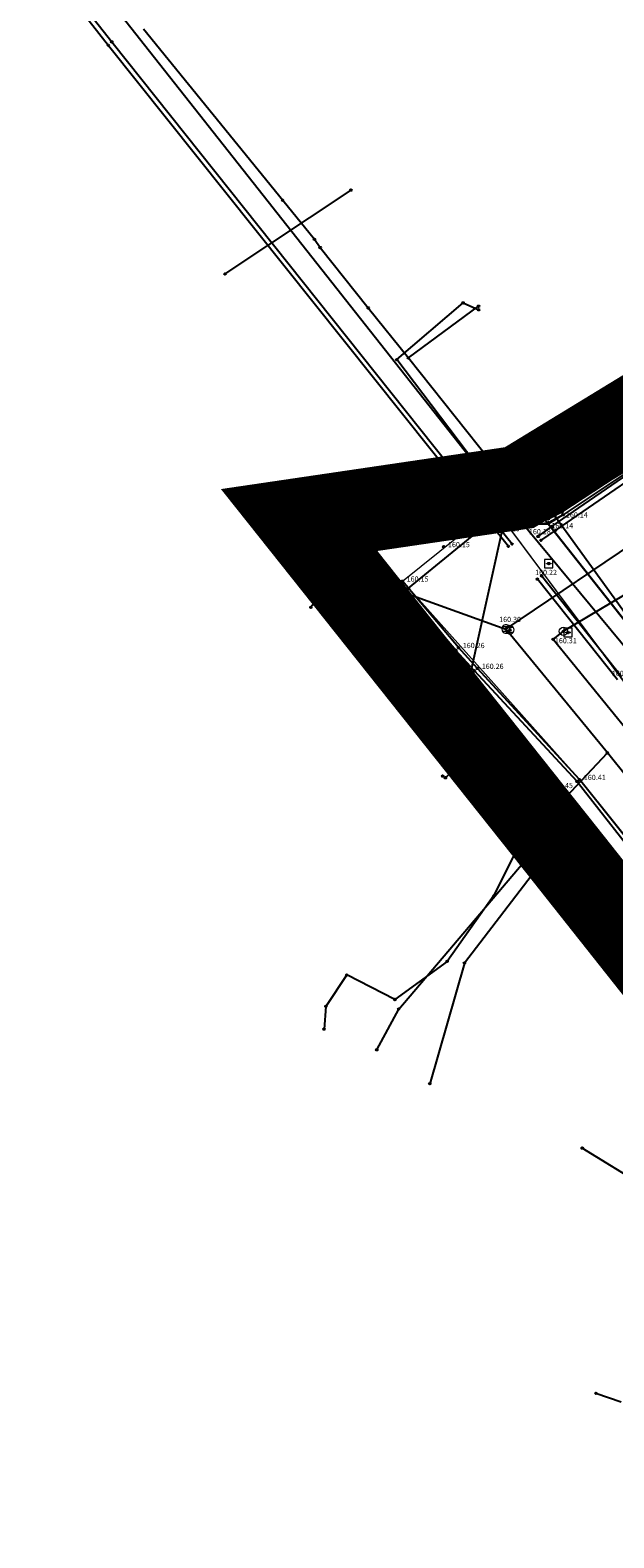
# Model space of a CAD drawing. Units: inches. Extents: x 7526394 to 7528565, y 4825980 to 4826747.
# Drawn here: x 7526455 to 7526490, y 4826242 to 4826331 of the extents above; entities that cross this region are included whole.
import ezdxf
from ezdxf.enums import TextEntityAlignment as Align

# ---------------------------------------------------------------- set-up
doc = ezdxf.new("R2010")
doc.units = ezdxf.units.IN
doc.header["$LTSCALE"] = 0.25
doc.header["$MEASUREMENT"] = 0
doc.header["$PDMODE"] = 32
doc.header["$PDSIZE"] = 0.1
doc.linetypes.add('DASHED2', pattern=[0.375, 0.25, -0.125])
for name, color, linetype, lineweight in [('0 granica plana', 7, 'Continuous', 0), ('00 POMOĆ', 7, 'Continuous', 0), ('101_parcele_granica', 7, 'Continuous', 30), ('103_parcele_pl', 7, 'Continuous', 30), ('granica bloka', 7, 'GRPROJEKTA', 60)]:
    doc.layers.add(name, color=color, linetype=linetype, lineweight=lineweight)
for name, color, linetype in [('102_parcele_brojevi', 7, 'Continuous'), ('107_detalj_linije', 1, 'Continuous'), ('108_topografski_znaci', 1, 'Continuous'), ('115_katastarske_tacke', 7, 'Continuous'), ('120_detaljne_tacke', 1, 'Continuous'), ('120_detaljne_tacke_3d', 3, 'Continuous')]:
    doc.layers.add(name, color=color, linetype=linetype)
for name, color, linetype, true_color in [('110 водовод', 7, 'Continuous', 0x0080ff), ('111 фекална канализација', 7, 'Continuous', 0x992a00), ('113 топловод', 7, 'Continuous', 0xff5500), ('114 гасовод', 7, 'Continuous', 0x00aa00), ('121_detaljne_kote', 7, 'Continuous', 0x992a00), ('127 телефон', 7, 'Continuous', 0x9900ff)]:
    doc.layers.add(name, color=color, linetype=linetype, true_color=true_color)
doc.styles.add('GEORGIA', font='georgia.ttf')
doc.styles.add('OZNP', font='timesi.ttf')
doc.linetypes.add('GRPROJEKTA', pattern='A,0,[133,URB3.SHX,S=0.125,R=0,X=0,Y=0],-3', length=3)

# ---------------------------------------------------------------- blocks, each defined once
blk = doc.blocks.new('T63-03')
at = {"color": 20, "linetype": 'Continuous', "lineweight": 9, "true_color": 0xff5500}
for p, q in [((1, 1), (-1, 1)), ((-1, 1), (-1, -1)), ((1, -1), (1, 1)), ((-1, -1), (1, -1))]:
    blk.add_line(p, q, dxfattribs=at)
for centre in [(-0.5, 0), (0, 0), (0.5, 0)]:
    blk.add_circle(centre, 0.05, dxfattribs=at)
at = {"color": 20, "linetype": 'Continuous', "true_color": 0xff5500}
for points in [[(-0.55, 0), (-0.54, -0.04), (-0.54, 0.04)], [(-0.54, 0.04), (-0.5, -0.05), (-0.5, 0.05)], [(-0.5, -0.05), (-0.54, 0.04), (-0.54, -0.04)], [(-0.5, 0.05), (-0.46, -0.04), (-0.46, 0.04)], [(-0.46, -0.04), (-0.5, 0.05), (-0.5, -0.05)], [(-0.45, 0), (-0.46, 0.04), (-0.46, -0.04)], [(-0.05, 0), (-0.04, -0.04), (-0.04, 0.04)], [(-0.04, 0.04), (0, -0.05), (0, 0.05)], [(0, -0.05), (-0.04, 0.04), (-0.04, -0.04)], [(0, 0.05), (0.04, -0.04), (0.04, 0.04)], [(0.04, -0.04), (0, 0.05), (0, -0.05)], [(0.05, 0), (0.04, 0.04), (0.04, -0.04)], [(0.45, 0), (0.46, -0.04), (0.46, 0.04)], [(0.46, 0.04), (0.5, -0.05), (0.5, 0.05)], [(0.5, -0.05), (0.46, 0.04), (0.46, -0.04)], [(0.5, 0.05), (0.54, -0.04), (0.54, 0.04)], [(0.54, -0.04), (0.5, 0.05), (0.5, -0.05)], [(0.55, 0), (0.54, 0.04), (0.54, -0.04)]]:
    blk.add_solid(points, dxfattribs=at)
blk = doc.blocks.new('T62-04')
at = {"layer": '108_topografski_znaci', "linetype": 'Continuous', "lineweight": 9}
for p, q in [((-0.8, 0.6), (0.8, 0.6)), ((0.8, -0.6), (-0.8, -0.6))]:
    blk.add_line(p, q, dxfattribs=at)
blk.add_circle((0, 0), 0.05, dxfattribs=at)
for start, end in [(143.1301, 216.8699), (36.8699, 143.1301), (323.1301, 36.8699), (216.8699, 323.1301)]:
    blk.add_arc((0, 0), 1, start, end, dxfattribs=at)
at = {"layer": '108_topografski_znaci', "linetype": 'Continuous'}
for points in [[(-0.05, 0), (-0.04, -0.04), (-0.04, 0.04)], [(-0.04, 0.04), (0, -0.05), (0, 0.05)], [(0, -0.05), (-0.04, 0.04), (-0.04, -0.04)], [(0, 0.05), (0.04, -0.04), (0.04, 0.04)], [(0.04, -0.04), (0, 0.05), (0, -0.05)], [(0.05, 0), (0.04, 0.04), (0.04, -0.04)]]:
    blk.add_solid(points, dxfattribs=at)
blk = doc.blocks.new('T61-17')
at = {"layer": '108_topografski_znaci', "linetype": 'Continuous', "lineweight": 9}
for radius in [1, 0.05]:
    blk.add_circle((0, 0), radius, dxfattribs=at)
blk.add_point((0, 0), dxfattribs=at)
at = {"layer": '108_topografski_znaci', "linetype": 'Continuous'}
for points in [[(-0.05, 0), (-0.04, -0.04), (-0.04, 0.04)], [(-0.04, 0.04), (0, -0.05), (0, 0.05)], [(0, -0.05), (-0.04, 0.04), (-0.04, -0.04)], [(0, 0.05), (0.04, -0.04), (0.04, 0.04)], [(0.04, -0.04), (0, 0.05), (0, -0.05)], [(0.05, 0), (0.04, 0.04), (0.04, -0.04)]]:
    blk.add_solid(points, dxfattribs=at)

msp = doc.modelspace()

# ---------------------------------------------------------------- linework, layer by layer
at = {"layer": '0 granica plana', "linetype": 'DASHED2', "ltscale": 100, "const_width": 5}
msp.add_lwpolyline([(7526521.86, 4826238.54), (7526519, 4826242.2), (7526517.7, 4826243.78), (7526517.58, 4826243.68), (7526514.7, 4826247.46), (7526508.86, 4826254.88), (7526507.9, 4826256.11), (7526507.66, 4826256.42), (7526502.45, 4826263.17), (7526494.45, 4826272.7), (7526486.68, 4826282.5), (7526470.92, 4826302.3), (7526484.03, 4826304.23), (7526495, 4826310.92), (7526496.36, 4826311.65), (7526497.31, 4826312.32), (7526501.62, 4826314.95), (7526512.1, 4826321.33), (7526531.2, 4826332.83), (7526540.8, 4826338.7)], dxfattribs=at)
at = {"layer": '00 POMOĆ'}
for points in [[(7526557.93, 4826338.3), (7526545.62, 4826330.83), (7526532.25, 4826322.64), (7526519.71, 4826314.96), (7526509.54, 4826308.8), (7526498.33, 4826301.95), (7526496.08, 4826300.45), (7526493.68, 4826298.58), (7526492.45, 4826297.16), (7526491.441, 4826294.862), (7526491.31, 4826293.98), (7526491.3, 4826292.27), (7526491.78, 4826290.69), (7526482.53, 4826303.05), (7526483.94, 4826302.05), (7526485.755, 4826302.05), (7526486.63, 4826302.61), (7526494.23, 4826307.66), (7526505.99, 4826314.81), (7526516.67, 4826321.38), (7526528.48, 4826328.59), (7526542.17, 4826336.93)], [(7526561.59, 4826194.63), (7526533.8, 4826229.2), (7526516.88, 4826250.26), (7526493.21, 4826279.87), (7526487.62, 4826286.86), (7526477.07, 4826298.66), (7526482.53, 4826303.05), (7526492.23, 4826289.99), (7526510.53, 4826267.034), (7526517.644, 4826258.04), (7526529.78, 4826242.97), (7526538.11, 4826232.59), (7526546.75, 4826221.81), (7526554.43, 4826212.27), (7526562.69, 4826202.11)]]:
    msp.add_lwpolyline(points, dxfattribs=at)
at = {"layer": '101_parcele_granica'}
for p, q in [((7526484.03, 4826304.23), (7526495, 4826310.92)), ((7526492.25, 4826293.84), (7526484.03, 4826304.23)), ((7526470.92, 4826302.3), (7526486.68, 4826282.5)), ((7526486.68, 4826282.5), (7526492.29, 4826275.55))]:
    msp.add_line(p, q, dxfattribs=at)
at = {"layer": '103_parcele_pl'}
msp.add_lwpolyline([(7526531.2, 4826332.83), (7526512.1, 4826321.33), (7526501.62, 4826314.95), (7526497.31, 4826312.32), (7526496.36, 4826311.65), (7526495, 4826310.92), (7526484.03, 4826304.23), (7526492.25, 4826293.84), (7526503.36, 4826302.44), (7526505.81, 4826304.05), (7526508.68, 4826305.9), (7526512.54, 4826308.45), (7526515.02, 4826309.9), (7526522.32, 4826314.18), (7526529.23, 4826318.5), (7526530.78, 4826319.38), (7526539.13, 4826324.59), (7526545.38, 4826328.28), (7526547.75, 4826329.65), (7526555.67, 4826334.69)], dxfattribs=at)
at = {"layer": '107_detalj_linije'}
for p, q in [((7526486.56, 4826302.78), (7526494.15, 4826307.79)), ((7526494.23, 4826307.66), (7526486.63, 4826302.61)), ((7526483.13, 4826302.46), (7526482.53, 4826303.05)), ((7526482.71, 4826303.25), (7526483.28, 4826302.64)), ((7526483.94, 4826302.05), (7526483.13, 4826302.46)), ((7526483.28, 4826302.64), (7526484.02, 4826302.26)), ((7526484.02, 4826302.26), (7526484.82, 4826302.18)), ((7526484.82, 4826302.18), (7526485.75, 4826302.37)), ((7526485.75, 4826302.37), (7526486.56, 4826302.78)), ((7526486.63, 4826302.61), (7526485.76, 4826302.14)), ((7526484.8, 4826301.97), (7526483.94, 4826302.05)), ((7526485.76, 4826302.14), (7526484.8, 4826301.97)), ((7526480.41, 4826294.71), (7526477.07, 4826298.66)), ((7526480.25, 4826294.54), (7526476.89, 4826298.49)), ((7526481.35, 4826293.33), (7526480.25, 4826294.54)), ((7526481.54, 4826293.47), (7526480.41, 4826294.71)), ((7526487.47, 4826286.75), (7526481.35, 4826293.33)), ((7526487.62, 4826286.86), (7526481.54, 4826293.47)), ((7526487.47, 4826286.75), (7526492.96, 4826279.73)), ((7526493.21, 4826279.87), (7526487.62, 4826286.86))]:
    msp.add_line(p, q, dxfattribs=at)
at = {"layer": '110 водовод'}
for p, q in [((7526504.59, 4826306.39), (7526486.65, 4826295.68)), ((7526486.04, 4826295.2), (7526486.65, 4826295.68)), ((7526503.93, 4826273.18), (7526486.04, 4826295.2)), ((7526491.53, 4826262.63), (7526487.77, 4826264.94))]:
    msp.add_line(p, q, dxfattribs=at)
for p in [(7526486.04, 4826295.2), (7526486.04, 4826295.2), (7526486.65, 4826295.68), (7526486.65, 4826295.68), (7526487.77, 4826264.94)]:
    msp.add_point(p, dxfattribs=at)
at = {"layer": '111 фекална канализација'}
for p, q in [((7526474, 4826321.925), (7526466.503, 4826316.937)), ((7526483.234, 4826295.817), (7526499.25, 4826306.61)), ((7526471.549, 4826300.006), (7526483.234, 4826295.817)), ((7526471.549, 4826300.006), (7526483.234, 4826295.817)), ((7526489.27, 4826288.45), (7526483.234, 4826295.817)), ((7526484.66, 4826283.53), (7526489.27, 4826288.45)), ((7526503.96, 4826270.18), (7526489.27, 4826288.45))]:
    msp.add_line(p, q, dxfattribs=at)
for p in [(7526474, 4826321.925), (7526466.503, 4826316.937), (7526471.549, 4826300.006), (7526483.234, 4826295.817), (7526489.27, 4826288.45), (7526484.66, 4826283.53)]:
    msp.add_point(p, dxfattribs=at)
at = {"layer": '113 топловод'}
for p, q in [((7526456.782, 4826334.556), (7526459.761, 4826330.743)), ((7526456.782, 4826334.556), (7526459.761, 4826330.743)), ((7526456.552, 4826334.373), (7526459.559, 4826330.533)), ((7526456.552, 4826334.373), (7526459.559, 4826330.533)), ((7526459.559, 4826330.533), (7526482.327, 4826302.036)), ((7526459.559, 4826330.533), (7526482.327, 4826302.036)), ((7526459.761, 4826330.743), (7526482.503, 4826302.217)), ((7526459.761, 4826330.743), (7526482.503, 4826302.217)), ((7526485.984, 4826301.926), (7526491.437, 4826305.675)), ((7526485.984, 4826301.926), (7526491.437, 4826305.675)), ((7526486.191, 4826301.684), (7526491.391, 4826305.239)), ((7526486.191, 4826301.684), (7526491.391, 4826305.239)), ((7526483.592, 4826300.872), (7526482.503, 4826302.217)), ((7526483.592, 4826300.872), (7526482.503, 4826302.217)), ((7526483.375, 4826300.734), (7526482.327, 4826302.036)), ((7526483.375, 4826300.734), (7526482.327, 4826302.036)), ((7526485.15, 4826301.326), (7526485.984, 4826301.926)), ((7526485.15, 4826301.326), (7526485.984, 4826301.926)), ((7526485.317, 4826301.089), (7526486.191, 4826301.684)), ((7526485.317, 4826301.089), (7526486.191, 4826301.684)), ((7526489.875, 4826292.788), (7526485.103, 4826298.788)), ((7526489.875, 4826292.788), (7526485.103, 4826298.788)), ((7526490.109, 4826292.974), (7526485.355, 4826298.981)), ((7526490.109, 4826292.974), (7526485.355, 4826298.981))]:
    msp.add_line(p, q, dxfattribs=at)
for p in [(7526459.559, 4826330.533), (7526459.559, 4826330.533), (7526459.761, 4826330.743), (7526459.761, 4826330.743), (7526482.503, 4826302.217), (7526482.503, 4826302.217), (7526482.503, 4826302.217), (7526482.503, 4826302.217), (7526482.327, 4826302.036), (7526482.327, 4826302.036), (7526482.327, 4826302.036), (7526482.327, 4826302.036), (7526485.15, 4826301.326), (7526485.15, 4826301.326), (7526485.984, 4826301.926), (7526485.984, 4826301.926), (7526486.191, 4826301.684), (7526486.191, 4826301.684), (7526483.375, 4826300.734), (7526483.375, 4826300.734), (7526483.592, 4826300.872), (7526483.592, 4826300.872), (7526485.317, 4826301.089), (7526485.317, 4826301.089), (7526485.103, 4826298.788), (7526485.103, 4826298.788), (7526485.355, 4826298.981), (7526485.355, 4826298.981)]:
    msp.add_point(p, dxfattribs=at)
at = {"layer": '114 гасовод'}
for p, q in [((7526476.45, 4826298.44), (7526485.53, 4826287.12)), ((7526485.53, 4826287.12), (7526487.51, 4826284.51)), ((7526487.51, 4826284.51), (7526486.16, 4826282.98)), ((7526487.51, 4826284.51), (7526489, 4826282.12)), ((7526486.16, 4826282.98), (7526480.76, 4826275.95)), ((7526489, 4826282.12), (7526493.44, 4826276.55)), ((7526480.76, 4826275.95), (7526478.7, 4826268.77))]:
    msp.add_line(p, q, dxfattribs=at)
for p in [(7526476.45, 4826298.44), (7526485.53, 4826287.12), (7526487.51, 4826284.51), (7526486.16, 4826282.98), (7526489, 4826282.12), (7526480.76, 4826275.95), (7526478.7, 4826268.77)]:
    msp.add_point(p, dxfattribs=at)
at = {"layer": '115_katastarske_tacke'}
for p in [(7526484.03, 4826304.23), (7526470.92, 4826302.3), (7526486.68, 4826282.5)]:
    msp.add_point(p, dxfattribs=at)
at = {"layer": '120_detaljne_tacke'}
for p in [(7526482.53, 4826303.05), (7526482.71, 4826303.25), (7526483.13, 4826302.46), (7526483.28, 4826302.64), (7526484.02, 4826302.26), (7526484.82, 4826302.18), (7526485.75, 4826302.37), (7526485.76, 4826302.14), (7526486.56, 4826302.78), (7526486.63, 4826302.61), (7526483.94, 4826302.05), (7526484.8, 4826301.97), (7526479.53, 4826300.71), (7526485.78, 4826299.71), (7526477.07, 4826298.66), (7526476.89, 4826298.49), (7526483.47, 4826295.77), (7526486.93, 4826295.61), (7526480.25, 4826294.54), (7526480.41, 4826294.71), (7526481.35, 4826293.33), (7526481.54, 4826293.47), (7526487.62, 4826286.86), (7526487.47, 4826286.75)]:
    msp.add_point(p, dxfattribs=at)
at = {"layer": '120_detaljne_tacke_3d'}
for p in [(7526482.53, 4826303.05), (7526482.71, 4826303.25), (7526483.13, 4826302.46), (7526483.28, 4826302.64), (7526484.02, 4826302.26), (7526484.82, 4826302.18), (7526485.75, 4826302.37), (7526485.76, 4826302.14), (7526486.56, 4826302.78), (7526486.63, 4826302.61), (7526483.94, 4826302.05), (7526484.8, 4826301.97), (7526479.53, 4826300.71), (7526485.78, 4826299.71), (7526477.07, 4826298.66), (7526476.89, 4826298.49), (7526478.65, 4826295.46), (7526478.65, 4826295.46), (7526478.65, 4826295.46), (7526478.65, 4826295.46), (7526478.71, 4826295.5), (7526478.71, 4826295.5), (7526478.71, 4826295.5), (7526478.71, 4826295.5), (7526483.47, 4826295.77), (7526486.93, 4826295.61), (7526480.25, 4826294.54), (7526480.41, 4826294.71), (7526481.35, 4826293.33), (7526481.54, 4826293.47), (7526487.62, 4826286.86), (7526487.47, 4826286.75)]:
    msp.add_point(p, dxfattribs=at)
at = {"layer": '127 телефон'}
for p, q in [((7526483.352, 4826303.159), (7526427.309, 4826374.084)), ((7526483.838, 4826303.62), (7526566.651, 4826353.683)), ((7526566.903, 4826353.235), (7526485.203, 4826303.327)), ((7526461.66, 4826331.51), (7526469.94, 4826321.32)), ((7526469.94, 4826321.32), (7526471.83, 4826319)), ((7526471.83, 4826319), (7526472.17, 4826318.51)), ((7526472.17, 4826318.51), (7526475.03, 4826314.92)), ((7526475.03, 4826314.92), (7526477.42, 4826311.94)), ((7526476.732, 4826311.839), (7526480.679, 4826315.215)), ((7526477.42, 4826311.94), (7526481.6, 4826315.02)), ((7526480.679, 4826315.215), (7526481.611, 4826314.807)), ((7526482.426, 4826304.326), (7526476.732, 4826311.839)), ((7526477.42, 4826311.94), (7526482.99, 4826304.97)), ((7526484.65, 4826302.06), (7526497.23, 4826309.94)), ((7526485.49, 4826303.43), (7526489.77, 4826306.14)), ((7526482.99, 4826304.97), (7526483.6, 4826303.06)), ((7526480.754, 4826291.541), (7526483.352, 4826303.159)), ((7526482.62, 4826302.49), (7526483.6, 4826303.06)), ((7526485.203, 4826303.327), (7526483.352, 4826303.159)), ((7526483.352, 4826303.159), (7526491.33, 4826293.55)), ((7526483.6, 4826303.06), (7526484.56, 4826302.84)), ((7526483.6, 4826303.06), (7526484.65, 4826302.06)), ((7526484.56, 4826302.84), (7526485.49, 4826303.43)), ((7526485.49, 4826303.43), (7526486.14, 4826302.54)), ((7526477.43, 4826298.24), (7526482.62, 4826302.49)), ((7526486.14, 4826302.54), (7526491.54, 4826295.1)), ((7526473.72, 4826299.74), (7526471.82, 4826297.36)), ((7526475.86, 4826297.11), (7526476.91, 4826297.81)), ((7526476.91, 4826297.81), (7526477.43, 4826298.24)), ((7526471.82, 4826297.36), (7526471.62, 4826297.11)), ((7526475.86, 4826297.11), (7526482.09, 4826289.43)), ((7526486.289, 4826284.28), (7526480.754, 4826291.541)), ((7526482.09, 4826289.43), (7526479.63, 4826286.97)), ((7526482.09, 4826289.43), (7526485.48, 4826285.36)), ((7526479.63, 4826286.97), (7526479.46, 4826287.07)), ((7526485.48, 4826285.36), (7526484.6, 4826284.15)), ((7526485.48, 4826285.36), (7526487.07, 4826283.46)), ((7526476.845, 4826273.211), (7526486.289, 4826284.28)), ((7526484.6, 4826284.15), (7526482.52, 4826279.96)), ((7526487.07, 4826283.46), (7526486.28, 4826282.3)), ((7526487.07, 4826283.46), (7526487.8, 4826282.59)), ((7526487.8, 4826282.59), (7526487.26, 4826282.15)), ((7526487.8, 4826282.59), (7526491.69, 4826277.62)), ((7526482.52, 4826279.96), (7526479.73, 4826276.05)), ((7526479.73, 4826276.05), (7526476.62, 4826273.78)), ((7526473.75, 4826275.24), (7526472.51, 4826273.37)), ((7526476.62, 4826273.78), (7526473.75, 4826275.24)), ((7526472.51, 4826273.37), (7526472.4, 4826272.02)), ((7526475.543, 4826270.789), (7526476.845, 4826273.211)), ((7526490.1, 4826249.82), (7526488.59, 4826250.35))]:
    msp.add_line(p, q, dxfattribs=at)
for p in [(7526469.94, 4826321.32), (7526471.83, 4826319), (7526472.17, 4826318.51), (7526475.03, 4826314.92), (7526480.679, 4826315.215), (7526481.6, 4826315.02), (7526481.611, 4826314.807), (7526476.732, 4826311.839), (7526477.42, 4826311.94), (7526477.42, 4826311.94), (7526482.99, 4826304.97), (7526482.426, 4826304.326), (7526483.352, 4826303.159), (7526483.352, 4826303.159), (7526483.352, 4826303.159), (7526483.6, 4826303.06), (7526483.6, 4826303.06), (7526483.6, 4826303.06), (7526483.6, 4826303.06), (7526483.838, 4826303.62), (7526485.203, 4826303.327), (7526485.49, 4826303.43), (7526485.49, 4826303.43), (7526482.62, 4826302.49), (7526484.56, 4826302.84), (7526486.14, 4826302.54), (7526484.65, 4826302.06), (7526473.72, 4826299.74), (7526476.91, 4826297.81), (7526477.43, 4826298.24), (7526471.62, 4826297.11), (7526471.82, 4826297.36), (7526475.86, 4826297.11), (7526475.86, 4826297.11), (7526480.754, 4826291.541), (7526482.09, 4826289.43), (7526482.09, 4826289.43), (7526479.46, 4826287.07), (7526479.63, 4826286.97), (7526485.48, 4826285.36), (7526485.48, 4826285.36), (7526486.289, 4826284.28), (7526484.6, 4826284.15), (7526487.07, 4826283.46), (7526487.07, 4826283.46), (7526487.8, 4826282.59), (7526487.8, 4826282.59), (7526486.28, 4826282.3), (7526487.26, 4826282.15), (7526482.52, 4826279.96), (7526473.75, 4826275.24), (7526479.73, 4826276.05), (7526476.62, 4826273.78), (7526472.51, 4826273.37), (7526476.845, 4826273.211), (7526472.4, 4826272.02), (7526475.543, 4826270.789), (7526488.59, 4826250.35)]:
    msp.add_point(p, dxfattribs=at)
at = {"layer": 'granica bloka', "color": 153, "lineweight": 100}
msp.add_lwpolyline([(7526521.86, 4826238.54), (7526519, 4826242.2), (7526517.7, 4826243.78), (7526517.58, 4826243.68), (7526514.7, 4826247.46), (7526508.86, 4826254.88), (7526507.9, 4826256.11), (7526507.66, 4826256.42), (7526502.45, 4826263.17), (7526494.45, 4826272.7), (7526492.29, 4826275.55), (7526486.68, 4826282.5), (7526470.92, 4826302.3), (7526484.03, 4826304.23), (7526495, 4826310.92), (7526496.36, 4826311.65), (7526497.31, 4826312.32), (7526501.62, 4826314.95), (7526512.1, 4826321.33), (7526531.2, 4826332.83)], dxfattribs=at)

# ---------------------------------------------------------------- block references
at = {"layer": '108_topografski_znaci', "xscale": 0.25, "yscale": 0.25}
for name, p in [('T63-03', (7526485.78, 4826299.71)), ('T62-04', (7526483.47, 4826295.77)), ('T63-03', (7526486.93, 4826295.61))]:
    msp.add_blockref(name, p, dxfattribs=at)
at = {"layer": '110 водовод', "xscale": 0.25, "yscale": 0.25}
msp.add_blockref('T61-17', (7526486.65, 4826295.68), dxfattribs=at)
at = {"layer": '111 фекална канализација', "xscale": 0.25, "yscale": 0.25}
msp.add_blockref('T62-04', (7526483.234, 4826295.817), dxfattribs=at)

# ---------------------------------------------------------------- texts
at = {"layer": '102_parcele_brojevi', "style": 'OZNP'}
msp.add_text('2290/2', height=0.5, dxfattribs=at).set_placement((7526475.29, 4826304.51), align=Align.MIDDLE_CENTER)
at = {"layer": '121_detaljne_kote', "style": 'GEORGIA'}
for s, p in [('160.18', (7526481.031, 4826302.77)), ('160.26', (7526482.96, 4826303.125)), ('160.22', (7526485.289, 4826302.866)), ('160.18', (7526481.659, 4826301.963)), ('160.28', (7526483.53, 4826302.515)), ('160.14', (7526486.802, 4826302.352)), ('160.20', (7526482.747, 4826301.528)), ('160.18', (7526484.6, 4826301.351)), ('160.14', (7526485.938, 4826301.71)), ('160.15', (7526479.78, 4826300.585)), ('160.15', (7526477.32, 4826298.535)), ('160.22', (7526484.967, 4826298.929)), ('160.19', (7526475.434, 4826298.03)), ('160.30', (7526482.827, 4826296.133)), ('160.26', (7526480.66, 4826294.585)), ('160.31', (7526486.147, 4826294.872)), ('160.29', (7526478.742, 4826294.122)), ('160.31', (7526480.023, 4826292.787)), ('160.26', (7526481.79, 4826293.345)), ('160.38', (7526489.539, 4826292.923)), ('160.41', (7526487.87, 4826286.735)), ('160.45', (7526485.919, 4826286.255))]:
    msp.add_text(s, height=0.3125, dxfattribs=at).set_placement(p, align=Align.BOTTOM_LEFT)

doc.saveas('drawing.dxf')
